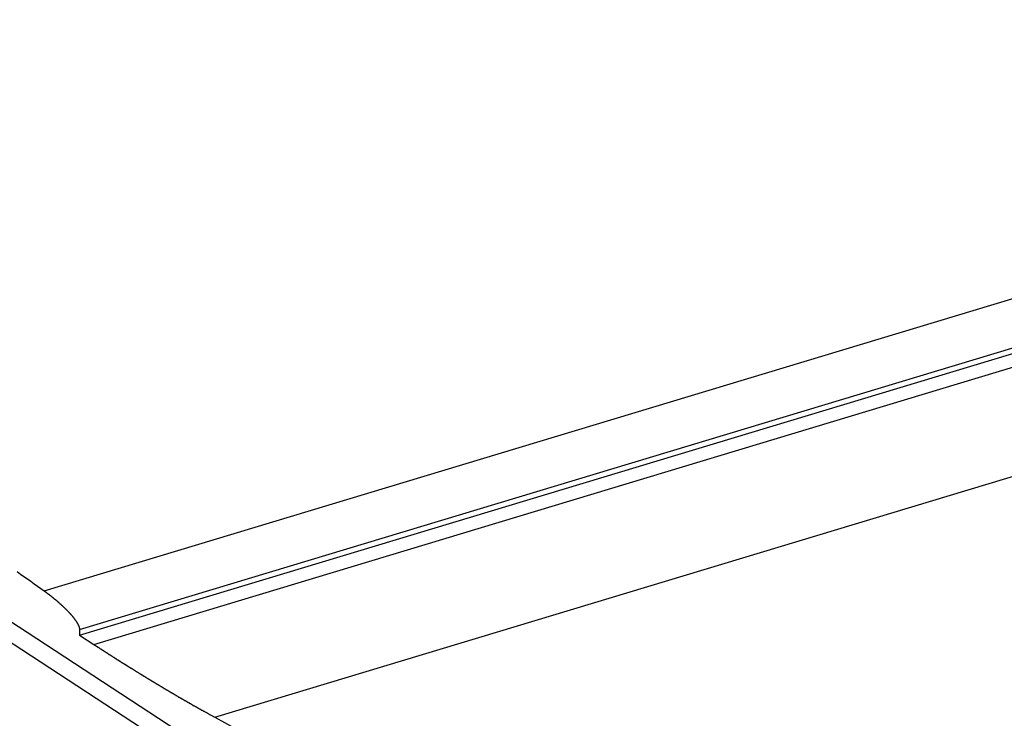
# Model space of a CAD drawing. Extents: x -41.9 to 41.9, y -29.4 to 29.4.
# Drawn here: x -15.8 to -14.4, y 8.6 to 9.6 of the extents above; entities that cross this region are included whole.
import ezdxf

# ---------------------------------------------------------------- set-up
doc = ezdxf.new("R2010")
doc.units = 0
doc.layers.get('0').update_dxf_attribs({"linetype": 'CONTINUOUS'})

msp = doc.modelspace()

# ---------------------------------------------------------------- linework, layer by layer
at = {"color": 0}
for points in [[(-15.7993, 8.7665), (-5.1579, 11.9785)], [(-15.7993, 8.7665), (-5.1579, 11.9785)], [(-15.7993, 8.7665), (-5.1579, 11.9785)], [(-15.7993, 8.7665), (-5.1579, 11.9785)], [(-15.7993, 8.7665), (-5.1579, 11.9785)], [(-15.7993, 8.7665), (-5.1579, 11.9785)], [(-15.7993, 8.7665), (-5.1579, 11.9785)], [(-15.7993, 8.7665), (-5.1579, 11.9785)], [(-15.7993, 8.7665), (-5.1579, 11.9785)], [(-15.7993, 8.7665), (-5.1579, 11.9785)], [(-15.7993, 8.7665), (-5.1579, 11.9785)], [(-15.7993, 8.7665), (-5.1579, 11.9785)], [(-15.7993, 8.7665), (-5.1579, 11.9785)], [(-15.7993, 8.7665), (-5.1579, 11.9785)], [(-15.7993, 8.7665), (-5.1579, 11.9785)], [(-15.7993, 8.7665), (-5.1579, 11.9785)], [(-15.7993, 8.7665), (-5.1579, 11.9785)], [(-15.7993, 8.7665), (-5.1579, 11.9785)], [(-15.7993, 8.7665), (-5.1579, 11.9785)], [(-15.7993, 8.7665), (-5.1579, 11.9785)], [(-15.7993, 8.7665), (-5.1579, 11.9785)], [(-15.7494, 8.7117), (-5.1894, 11.8991)], [(-15.7494, 8.7117), (-5.1894, 11.8991)], [(-15.7494, 8.7117), (-5.1894, 11.8991)], [(-15.7494, 8.7117), (-5.1894, 11.8991)], [(-15.7494, 8.7117), (-5.1894, 11.8991)], [(-15.7494, 8.7117), (-5.1894, 11.8991)], [(-15.7494, 8.7117), (-5.1894, 11.8991)], [(-15.7494, 8.7117), (-5.1894, 11.8991)], [(-15.7494, 8.7117), (-5.1894, 11.8991)], [(-15.7494, 8.7117), (-5.1894, 11.8991)], [(-15.7494, 8.7117), (-5.1894, 11.8991)], [(-15.7494, 8.7117), (-5.1894, 11.8991)], [(-15.7494, 8.7117), (-5.1894, 11.8991)], [(-15.7494, 8.7117), (-5.1894, 11.8991)], [(-15.7494, 8.7117), (-5.1894, 11.8991)], [(-15.7494, 8.7117), (-5.1894, 11.8991)], [(-15.7494, 8.7117), (-5.1894, 11.8991)], [(-15.7494, 8.7117), (-5.1894, 11.8991)], [(-15.7494, 8.7117), (-5.1894, 11.8991)], [(-15.7494, 8.7117), (-5.1894, 11.8991)], [(-15.7494, 8.7117), (-5.1894, 11.8991)], [(-15.7494, 8.7041), (-5.2061, 11.8865)], [(-15.7494, 8.7041), (-5.2061, 11.8865)], [(-15.7494, 8.7041), (-5.2061, 11.8865)], [(-15.7494, 8.7041), (-5.2061, 11.8865)], [(-15.7494, 8.7041), (-5.2061, 11.8865)], [(-15.7494, 8.7041), (-5.2061, 11.8865)], [(-15.7494, 8.7041), (-5.2061, 11.8865)], [(-15.7494, 8.7041), (-5.2061, 11.8865)], [(-15.7494, 8.7041), (-5.2061, 11.8865)], [(-15.7494, 8.7041), (-5.2061, 11.8865)], [(-15.7494, 8.7041), (-5.2061, 11.8865)], [(-15.7494, 8.7041), (-5.2061, 11.8865)], [(-15.7494, 8.7041), (-5.2061, 11.8865)], [(-15.7494, 8.7041), (-5.2061, 11.8865)], [(-15.7494, 8.7041), (-5.2061, 11.8865)], [(-15.7494, 8.7041), (-5.2061, 11.8865)], [(-15.7494, 8.7041), (-5.2061, 11.8865)], [(-15.7494, 8.7041), (-5.2061, 11.8865)], [(-15.7494, 8.7041), (-5.2061, 11.8865)], [(-15.7494, 8.7041), (-5.2061, 11.8865)], [(-15.7494, 8.7041), (-5.2061, 11.8865)], [(-15.729, 8.6908), (-5.199, 11.8691)], [(-15.729, 8.6908), (-5.199, 11.8691)], [(-15.729, 8.6908), (-5.199, 11.8691)], [(-15.729, 8.6908), (-5.199, 11.8691)], [(-15.729, 8.6908), (-5.199, 11.8691)], [(-15.729, 8.6908), (-5.199, 11.8691)], [(-15.729, 8.6908), (-5.199, 11.8691)], [(-15.729, 8.6908), (-5.199, 11.8691)], [(-15.729, 8.6908), (-5.199, 11.8691)], [(-15.729, 8.6908), (-5.199, 11.8691)], [(-15.729, 8.6908), (-5.199, 11.8691)], [(-15.729, 8.6908), (-5.199, 11.8691)], [(-15.729, 8.6908), (-5.199, 11.8691)], [(-15.729, 8.6908), (-5.199, 11.8691)], [(-15.729, 8.6908), (-5.199, 11.8691)], [(-15.729, 8.6908), (-5.199, 11.8691)], [(-15.729, 8.6908), (-5.199, 11.8691)], [(-15.729, 8.6908), (-5.199, 11.8691)], [(-15.729, 8.6908), (-5.199, 11.8691)], [(-15.729, 8.6908), (-5.199, 11.8691)], [(-15.729, 8.6908), (-5.199, 11.8691)], [(-15.5577, 8.5876), (-5.1202, 11.7381)], [(-15.5577, 8.5876), (-5.1202, 11.7381)], [(-15.5577, 8.5876), (-5.1202, 11.7381)], [(-15.5577, 8.5876), (-5.1202, 11.7381)], [(-15.5577, 8.5876), (-5.1202, 11.7381)], [(-15.5577, 8.5876), (-5.1202, 11.7381)], [(-15.5577, 8.5876), (-5.1202, 11.7381)], [(-15.5577, 8.5876), (-5.1202, 11.7381)], [(-15.5577, 8.5876), (-5.1202, 11.7381)], [(-15.5577, 8.5876), (-5.1202, 11.7381)], [(-15.5577, 8.5876), (-5.1202, 11.7381)], [(-15.5577, 8.5876), (-5.1202, 11.7381)], [(-15.5577, 8.5876), (-5.1202, 11.7381)], [(-15.5577, 8.5876), (-5.1202, 11.7381)], [(-15.5577, 8.5876), (-5.1202, 11.7381)], [(-15.5577, 8.5876), (-5.1202, 11.7381)], [(-15.5577, 8.5876), (-5.1202, 11.7381)], [(-15.5577, 8.5876), (-5.1202, 11.7381)], [(-15.5577, 8.5876), (-5.1202, 11.7381)], [(-15.5577, 8.5876), (-5.1202, 11.7381)], [(-15.5577, 8.5876), (-5.1202, 11.7381)], [(-14.7617, 8.0124), (-18.9417, 10.7494)], [(-14.7617, 8.0124), (-18.9417, 10.7494)], [(-14.7617, 8.0124), (-18.9417, 10.7494)], [(-14.7617, 8.0124), (-18.9417, 10.7494)], [(-14.7617, 8.0124), (-18.9417, 10.7494)], [(-14.7617, 8.0124), (-18.9417, 10.7494)], [(-14.7617, 8.0124), (-18.9417, 10.7494)], [(-14.7617, 8.0124), (-18.9417, 10.7494)], [(-14.7617, 8.0124), (-18.9417, 10.7494)], [(-14.7617, 8.0124), (-18.9417, 10.7494)], [(-14.7617, 8.0124), (-18.9417, 10.7494)], [(-14.7617, 8.0124), (-18.9417, 10.7494)], [(-14.7617, 8.0124), (-18.9417, 10.7494)], [(-14.7617, 8.0124), (-18.9417, 10.7494)], [(-14.7617, 8.0124), (-18.9417, 10.7494)], [(-14.7617, 8.0124), (-18.9417, 10.7494)], [(-14.7617, 8.0124), (-18.9417, 10.7494)], [(-14.7617, 8.0124), (-18.9417, 10.7494)], [(-14.7617, 8.0124), (-18.9417, 10.7494)], [(-14.7617, 8.0124), (-18.9417, 10.7494)], [(-14.7617, 8.0124), (-18.9417, 10.7494)], [(-18.3567, 10.3373), (-14.7452, 7.9726)], [(-18.3567, 10.3373), (-14.7452, 7.9726)], [(-18.3567, 10.3373), (-14.7452, 7.9726)], [(-18.3567, 10.3373), (-14.7452, 7.9726)], [(-18.3567, 10.3373), (-14.7452, 7.9726)], [(-18.3567, 10.3373), (-14.7452, 7.9726)], [(-18.3567, 10.3373), (-14.7452, 7.9726)], [(-18.3567, 10.3373), (-14.7452, 7.9726)], [(-18.3567, 10.3373), (-14.7452, 7.9726)], [(-18.3567, 10.3373), (-14.7452, 7.9726)], [(-18.3567, 10.3373), (-14.7452, 7.9726)], [(-18.3567, 10.3373), (-14.7452, 7.9726)], [(-18.3567, 10.3373), (-14.7452, 7.9726)], [(-18.3567, 10.3373), (-14.7452, 7.9726)], [(-18.3567, 10.3373), (-14.7452, 7.9726)], [(-18.3567, 10.3373), (-14.7452, 7.9726)], [(-18.3567, 10.3373), (-14.7452, 7.9726)], [(-18.3567, 10.3373), (-14.7452, 7.9726)], [(-18.3567, 10.3373), (-14.7452, 7.9726)], [(-18.3567, 10.3373), (-14.7452, 7.9726)], [(-18.3567, 10.3373), (-14.7452, 7.9726)], [(-15.838, 8.7941), (-15.8329, 8.7905), (-15.8281, 8.7872), (-15.8233, 8.7836), (-15.8185, 8.7803), (-15.8137, 8.7767), (-15.8089, 8.7734), (-15.8041, 8.7698), (-15.7993, 8.7665)], [(-15.7993, 8.7665), (-15.7964, 8.7643), (-15.7964, 8.7643), (-15.7961, 8.764), (-15.7958, 8.764), (-15.7955, 8.7637), (-15.7955, 8.7637), (-15.7952, 8.7634), (-15.7952, 8.7634), (-15.7949, 8.7631), (-15.7949, 8.7631), (-15.7946, 8.7628), (-15.7944, 8.7628), (-15.7941, 8.7625), (-15.7941, 8.7625), (-15.7938, 8.7622), (-15.7938, 8.7622), (-15.7935, 8.7621), (-15.7935, 8.7621), (-15.7935, 8.7621), (-15.7932, 8.7618), (-15.7929, 8.7618), (-15.7926, 8.7615), (-15.7926, 8.7615), (-15.7923, 8.7612), (-15.7923, 8.7612), (-15.792, 8.7609), (-15.792, 8.7609), (-15.7917, 8.7606), (-15.7915, 8.7606), (-15.7912, 8.7603), (-15.7912, 8.7603), (-15.7909, 8.76), (-15.7909, 8.76), (-15.7906, 8.7599), (-15.7906, 8.7599), (-15.7906, 8.7599), (-15.7903, 8.7596), (-15.79, 8.7596), (-15.7897, 8.7593), (-15.7897, 8.7593), (-15.7894, 8.759), (-15.7894, 8.759), (-15.7891, 8.7587), (-15.7891, 8.7587), (-15.7888, 8.7584), (-15.7887, 8.7584), (-15.7884, 8.7581), (-15.7884, 8.7581), (-15.7881, 8.7578), (-15.7881, 8.7578), (-15.7878, 8.7577), (-15.7878, 8.7577), (-15.7878, 8.7577), (-15.7875, 8.7574), (-15.7872, 8.7574), (-15.7869, 8.7571), (-15.7869, 8.7571), (-15.7866, 8.7568), (-15.7866, 8.7568), (-15.7863, 8.7565), (-15.7863, 8.7565), (-15.786, 8.7562), (-15.7859, 8.7562), (-15.7856, 8.7559), (-15.7856, 8.7559), (-15.7853, 8.7556), (-15.7853, 8.7556), (-15.785, 8.7554), (-15.785, 8.7554), (-15.785, 8.7554), (-15.7847, 8.7551), (-15.7844, 8.7551), (-15.7841, 8.7548), (-15.7841, 8.7548), (-15.7838, 8.7545), (-15.7838, 8.7545), (-15.7835, 8.7542), (-15.7835, 8.7542), (-15.7832, 8.7539), (-15.7831, 8.7539), (-15.7828, 8.7536), (-15.7828, 8.7536), (-15.7825, 8.7533), (-15.7825, 8.7533), (-15.7822, 8.7531), (-15.7822, 8.7531), (-15.7822, 8.7531), (-15.7819, 8.7528), (-15.7817, 8.7528), (-15.7814, 8.7525), (-15.7814, 8.7525), (-15.7811, 8.7522), (-15.7811, 8.7522), (-15.7808, 8.7519), (-15.7808, 8.7519), (-15.7805, 8.7516), (-15.7805, 8.7516), (-15.7802, 8.7513), (-15.7802, 8.7513), (-15.7799, 8.751), (-15.7799, 8.751), (-15.7796, 8.7508), (-15.7796, 8.7508), (-15.7796, 8.7508), (-15.7793, 8.7505), (-15.7791, 8.7505), (-15.7788, 8.7502), (-15.7788, 8.7502), (-15.7785, 8.7499), (-15.7785, 8.7499), (-15.7782, 8.7496), (-15.7782, 8.7496), (-15.7779, 8.7493), (-15.7779, 8.7493), (-15.7776, 8.749), (-15.7776, 8.749), (-15.7773, 8.7487), (-15.7773, 8.7487), (-15.777, 8.7485), (-15.777, 8.7485), (-15.777, 8.7485), (-15.7767, 8.7482), (-15.7766, 8.7482), (-15.7763, 8.7479), (-15.7763, 8.7479), (-15.776, 8.7476), (-15.776, 8.7476), (-15.7757, 8.7473), (-15.7757, 8.7473), (-15.7754, 8.747), (-15.7754, 8.747), (-15.7751, 8.7467), (-15.7751, 8.7467), (-15.7748, 8.7464), (-15.7748, 8.7464), (-15.7745, 8.7463), (-15.7745, 8.7463), (-15.7745, 8.7463), (-15.7742, 8.746), (-15.7742, 8.746), (-15.7739, 8.7457), (-15.7739, 8.7457), (-15.7736, 8.7454), (-15.7736, 8.7454), (-15.7733, 8.7451), (-15.7733, 8.7451), (-15.773, 8.7448), (-15.773, 8.7448), (-15.7727, 8.7445), (-15.7727, 8.7445), (-15.7724, 8.7442), (-15.7724, 8.7442), (-15.7721, 8.744), (-15.7721, 8.744), (-15.7721, 8.744), (-15.7718, 8.7437), (-15.7718, 8.7437), (-15.7715, 8.7434), (-15.7715, 8.7434), (-15.7712, 8.7431), (-15.7712, 8.7431), (-15.7709, 8.7428), (-15.7709, 8.7428), (-15.7706, 8.7425), (-15.7706, 8.7425), (-15.7703, 8.7422), (-15.7703, 8.7422), (-15.77, 8.7419), (-15.77, 8.7419), (-15.7698, 8.7418), (-15.7698, 8.7418), (-15.7698, 8.7418), (-15.7695, 8.7415), (-15.7695, 8.7415), (-15.7692, 8.7412), (-15.7692, 8.7412), (-15.7689, 8.7409), (-15.7689, 8.7409), (-15.7686, 8.7406), (-15.7686, 8.7406), (-15.7683, 8.7403), (-15.7683, 8.7403), (-15.768, 8.74), (-15.768, 8.74), (-15.7677, 8.7397), (-15.7677, 8.7397), (-15.7676, 8.7396), (-15.7676, 8.7396), (-15.7676, 8.7396), (-15.7673, 8.7393), (-15.7673, 8.7393), (-15.767, 8.739), (-15.767, 8.739), (-15.7667, 8.7387), (-15.7667, 8.7387), (-15.7664, 8.7384), (-15.7664, 8.7384), (-15.7661, 8.7381), (-15.7661, 8.7381), (-15.7658, 8.7378), (-15.7658, 8.7378), (-15.7655, 8.7375), (-15.7655, 8.7375), (-15.7655, 8.7374), (-15.7655, 8.7374), (-15.7655, 8.7374), (-15.7652, 8.7371), (-15.7652, 8.7371), (-15.7649, 8.7368), (-15.7649, 8.7368), (-15.7646, 8.7365), (-15.7646, 8.7365), (-15.7644, 8.7362), (-15.7644, 8.7362), (-15.7641, 8.7359), (-15.7641, 8.7359), (-15.7638, 8.7356), (-15.7638, 8.7356), (-15.7635, 8.7353), (-15.7635, 8.7353), (-15.7635, 8.7353), (-15.7635, 8.7353), (-15.7635, 8.7353), (-15.7632, 8.735), (-15.7632, 8.735), (-15.7629, 8.7347), (-15.7629, 8.7347), (-15.7626, 8.7344), (-15.7626, 8.7344), (-15.7626, 8.7342), (-15.7626, 8.7342), (-15.7623, 8.7339), (-15.7623, 8.7339), (-15.762, 8.7336), (-15.762, 8.7336), (-15.7617, 8.7333), (-15.7617, 8.7333), (-15.7617, 8.7333), (-15.7617, 8.7333), (-15.7617, 8.7333), (-15.7614, 8.733), (-15.7614, 8.733), (-15.7611, 8.7327), (-15.7611, 8.7327), (-15.7608, 8.7324), (-15.7608, 8.7324), (-15.7608, 8.7322), (-15.7608, 8.7322), (-15.7605, 8.7319), (-15.7605, 8.7319), (-15.7603, 8.7316), (-15.7603, 8.7316), (-15.76, 8.7313), (-15.76, 8.7313), (-15.76, 8.7313), (-15.76, 8.7313), (-15.76, 8.7313), (-15.7597, 8.731), (-15.7597, 8.731), (-15.7594, 8.7307), (-15.7594, 8.7307), (-15.7591, 8.7304), (-15.7591, 8.7304), (-15.7591, 8.7303), (-15.7591, 8.7303), (-15.7588, 8.73), (-15.7588, 8.73), (-15.7587, 8.7297), (-15.7587, 8.7297), (-15.7584, 8.7294), (-15.7584, 8.7294), (-15.7584, 8.7294), (-15.7584, 8.7294), (-15.7584, 8.7294), (-15.7581, 8.7291), (-15.7581, 8.7291), (-15.7579, 8.7288), (-15.7579, 8.7288), (-15.7576, 8.7285), (-15.7576, 8.7285), (-15.7576, 8.7284), (-15.7576, 8.7284), (-15.7573, 8.7281), (-15.7573, 8.7281), (-15.7573, 8.7278), (-15.7573, 8.7278), (-15.757, 8.7275), (-15.757, 8.7275), (-15.757, 8.7275), (-15.757, 8.7275), (-15.757, 8.7275), (-15.7567, 8.7272), (-15.7567, 8.7272), (-15.7566, 8.7269), (-15.7566, 8.7269), (-15.7563, 8.7266), (-15.7563, 8.7266), (-15.7563, 8.7266), (-15.7563, 8.7266), (-15.756, 8.7263), (-15.756, 8.7263), (-15.756, 8.7261), (-15.756, 8.7261), (-15.7557, 8.7258), (-15.7557, 8.7258), (-15.7557, 8.7258), (-15.7557, 8.7258), (-15.7557, 8.7258), (-15.7554, 8.7255), (-15.7554, 8.7255), (-15.7554, 8.7252), (-15.7554, 8.7252), (-15.7551, 8.7249), (-15.7551, 8.7249), (-15.7551, 8.7249), (-15.7551, 8.7249), (-15.7548, 8.7246), (-15.7548, 8.7246), (-15.7548, 8.7244), (-15.7548, 8.7244), (-15.7545, 8.7241), (-15.7545, 8.7241), (-15.7545, 8.7241), (-15.7545, 8.7241), (-15.7545, 8.7241), (-15.7542, 8.7238), (-15.7542, 8.7238), (-15.7542, 8.7235), (-15.7542, 8.7235), (-15.7539, 8.7232), (-15.7539, 8.7232), (-15.7539, 8.7232), (-15.7539, 8.7232), (-15.7536, 8.7229), (-15.7536, 8.7229), (-15.7536, 8.7228), (-15.7536, 8.7228), (-15.7535, 8.7225), (-15.7535, 8.7225), (-15.7535, 8.7225), (-15.7535, 8.7225), (-15.7535, 8.7225), (-15.7532, 8.7222), (-15.7532, 8.7222), (-15.7532, 8.7219), (-15.7532, 8.7219), (-15.7529, 8.7216), (-15.7529, 8.7216), (-15.7529, 8.7216), (-15.7529, 8.7216), (-15.7526, 8.7213), (-15.7526, 8.7213), (-15.7526, 8.7212), (-15.7526, 8.7212), (-15.7526, 8.7209), (-15.7526, 8.7209), (-15.7526, 8.7209), (-15.7526, 8.7209), (-15.7526, 8.7209), (-15.7523, 8.7206), (-15.7523, 8.7206), (-15.7523, 8.7204), (-15.7523, 8.7204), (-15.7521, 8.7201), (-15.7521, 8.7201), (-15.7521, 8.7201), (-15.7521, 8.7201), (-15.7518, 8.7198), (-15.7518, 8.7198), (-15.7518, 8.7198), (-15.7518, 8.7198), (-15.7518, 8.7195), (-15.7518, 8.7195), (-15.7518, 8.7195), (-15.7518, 8.7195), (-15.7518, 8.7195), (-15.7515, 8.7192), (-15.7515, 8.7192), (-15.7515, 8.719), (-15.7515, 8.719), (-15.7514, 8.7187), (-15.7514, 8.7187), (-15.7514, 8.7187), (-15.7514, 8.7187), (-15.7511, 8.7184), (-15.7511, 8.7184), (-15.7511, 8.7184), (-15.7511, 8.7184), (-15.7511, 8.7181), (-15.7511, 8.7181), (-15.7511, 8.7181), (-15.7511, 8.7181), (-15.7511, 8.7181), (-15.7508, 8.7178), (-15.7508, 8.7178), (-15.7508, 8.7178), (-15.7508, 8.7178), (-15.7508, 8.7175), (-15.7508, 8.7175), (-15.7508, 8.7175), (-15.7508, 8.7175), (-15.7506, 8.7172), (-15.7506, 8.7172), (-15.7506, 8.7172), (-15.7506, 8.7172), (-15.7506, 8.717), (-15.7506, 8.717), (-15.7506, 8.717), (-15.7506, 8.717), (-15.7506, 8.717), (-15.7503, 8.7167), (-15.7503, 8.7167), (-15.7503, 8.7165), (-15.7503, 8.7165), (-15.7503, 8.7162), (-15.7503, 8.7162), (-15.7503, 8.7162), (-15.7503, 8.7162), (-15.7501, 8.7159), (-15.7501, 8.7159), (-15.7501, 8.7159), (-15.7501, 8.7159), (-15.7501, 8.7156), (-15.7501, 8.7156), (-15.7501, 8.7156), (-15.7501, 8.7156), (-15.7501, 8.7156), (-15.7498, 8.7153), (-15.7498, 8.7153), (-15.7498, 8.715), (-15.7498, 8.715), (-15.7498, 8.7147), (-15.7498, 8.7147), (-15.7498, 8.7147), (-15.7498, 8.7147), (-15.7497, 8.7144), (-15.7497, 8.7144), (-15.7497, 8.7142), (-15.7497, 8.7142), (-15.7497, 8.7139), (-15.7497, 8.7139), (-15.7497, 8.7139), (-15.7497, 8.7139), (-15.7497, 8.7139), (-15.7494, 8.7136), (-15.7494, 8.7136), (-15.7494, 8.7133), (-15.7494, 8.7133), (-15.7494, 8.713), (-15.7494, 8.713), (-15.7494, 8.7127), (-15.7494, 8.7127), (-15.7494, 8.7124), (-15.7494, 8.7124), (-15.7494, 8.7121), (-15.7494, 8.7121), (-15.7494, 8.7118), (-15.7494, 8.7118), (-15.7494, 8.7117), (-15.7494, 8.7117)], [(-15.7993, 8.7665), (-15.7993, 8.7665)], [(-15.7494, 8.7117), (-15.7494, 8.7117)], [(-15.7494, 8.7117), (-15.7494, 8.7041)], [(-15.7494, 8.7117), (-15.7494, 8.7041)], [(-15.7494, 8.7117), (-15.7494, 8.7041)], [(-15.7494, 8.7117), (-15.7494, 8.7041)], [(-15.7494, 8.7117), (-15.7494, 8.7041)], [(-15.7494, 8.7117), (-15.7494, 8.7041)], [(-15.7494, 8.7117), (-15.7494, 8.7041)], [(-15.7494, 8.7117), (-15.7494, 8.7041)], [(-15.7494, 8.7117), (-15.7494, 8.7041)], [(-15.7494, 8.7117), (-15.7494, 8.7041)], [(-15.7494, 8.7117), (-15.7494, 8.7041)], [(-15.7494, 8.7117), (-15.7494, 8.7041)], [(-15.7494, 8.7117), (-15.7494, 8.7041)], [(-15.7494, 8.7117), (-15.7494, 8.7041)], [(-15.7494, 8.7117), (-15.7494, 8.7041)], [(-15.7494, 8.7117), (-15.7494, 8.7041)], [(-15.7494, 8.7117), (-15.7494, 8.7041)], [(-15.7494, 8.7117), (-15.7494, 8.7041)], [(-15.7494, 8.7117), (-15.7494, 8.7041)], [(-15.7494, 8.7117), (-15.7494, 8.7041)], [(-15.7494, 8.7117), (-15.7494, 8.7041)], [(-15.7494, 8.7117), (-15.7494, 8.7117)], [(-15.7494, 8.7041), (-15.7494, 8.7041)], [(-15.7494, 8.7041), (-15.7494, 8.7041)], [(-15.7494, 8.7041), (-15.729, 8.6908)], [(-15.7494, 8.7041), (-15.729, 8.6908)], [(-15.7494, 8.7041), (-15.729, 8.6908)], [(-15.7494, 8.7041), (-15.729, 8.6908)], [(-15.7494, 8.7041), (-15.729, 8.6908)], [(-15.7494, 8.7041), (-15.729, 8.6908)], [(-15.7494, 8.7041), (-15.729, 8.6908)], [(-15.7494, 8.7041), (-15.729, 8.6908)], [(-15.7494, 8.7041), (-15.729, 8.6908)], [(-15.7494, 8.7041), (-15.729, 8.6908)], [(-15.7494, 8.7041), (-15.729, 8.6908)], [(-15.7494, 8.7041), (-15.729, 8.6908)], [(-15.7494, 8.7041), (-15.729, 8.6908)], [(-15.7494, 8.7041), (-15.729, 8.6908)], [(-15.7494, 8.7041), (-15.729, 8.6908)], [(-15.7494, 8.7041), (-15.729, 8.6908)], [(-15.7494, 8.7041), (-15.729, 8.6908)], [(-15.7494, 8.7041), (-15.729, 8.6908)], [(-15.7494, 8.7041), (-15.729, 8.6908)], [(-15.7494, 8.7041), (-15.729, 8.6908)], [(-15.7494, 8.7041), (-15.729, 8.6908)], [(-15.7494, 8.7041), (-15.7494, 8.7041)], [(-15.729, 8.6908), (-15.729, 8.6908)], [(-15.729, 8.6908), (-15.7228, 8.6867), (-15.7228, 8.6867), (-15.7222, 8.6864), (-15.7219, 8.6861), (-15.7215, 8.6858), (-15.7212, 8.6855), (-15.7206, 8.6852), (-15.7203, 8.6849), (-15.72, 8.6846), (-15.7197, 8.6846), (-15.7191, 8.6843), (-15.7188, 8.684), (-15.7185, 8.6837), (-15.7182, 8.6837), (-15.7176, 8.6834), (-15.7173, 8.6831), (-15.717, 8.6828), (-15.7167, 8.6828), (-15.7167, 8.6828), (-15.7161, 8.6825), (-15.7158, 8.6822), (-15.7154, 8.6819), (-15.7151, 8.6816), (-15.7145, 8.6813), (-15.7142, 8.681), (-15.7139, 8.6807), (-15.7136, 8.6807), (-15.713, 8.6804), (-15.7127, 8.6801), (-15.7124, 8.6798), (-15.7121, 8.6797), (-15.7115, 8.6794), (-15.7112, 8.6791), (-15.7109, 8.6788), (-15.7106, 8.6788), (-15.7106, 8.6788), (-15.71, 8.6785), (-15.7097, 8.6782), (-15.7093, 8.6779), (-15.709, 8.6776), (-15.7084, 8.6773), (-15.7081, 8.677), (-15.7078, 8.6767), (-15.7075, 8.6767), (-15.7069, 8.6764), (-15.7066, 8.6761), (-15.7063, 8.6758), (-15.706, 8.6758), (-15.7054, 8.6755), (-15.7051, 8.6752), (-15.7048, 8.6749), (-15.7045, 8.6749), (-15.7045, 8.6749), (-15.7039, 8.6746), (-15.7036, 8.6743), (-15.7032, 8.674), (-15.7029, 8.6737), (-15.7023, 8.6734), (-15.702, 8.6731), (-15.7017, 8.6728), (-15.7014, 8.6728), (-15.7008, 8.6725), (-15.7005, 8.6722), (-15.7002, 8.6719), (-15.6999, 8.6719), (-15.6993, 8.6716), (-15.699, 8.6713), (-15.6987, 8.671), (-15.6984, 8.671), (-15.6984, 8.671), (-15.6978, 8.6707), (-15.6975, 8.6704), (-15.6972, 8.6701), (-15.6969, 8.6699), (-15.6963, 8.6696), (-15.696, 8.6693), (-15.6957, 8.669), (-15.6954, 8.669), (-15.6948, 8.6687), (-15.6945, 8.6684), (-15.6942, 8.6681), (-15.6939, 8.6681), (-15.6933, 8.6678), (-15.693, 8.6675), (-15.6927, 8.6672), (-15.6924, 8.6672), (-15.6924, 8.6672), (-15.6918, 8.6669), (-15.6915, 8.6666), (-15.6912, 8.6663), (-15.6909, 8.6661), (-15.6903, 8.6658), (-15.69, 8.6655), (-15.6897, 8.6652), (-15.6894, 8.6652), (-15.6888, 8.6649), (-15.6885, 8.6646), (-15.6882, 8.6643), (-15.6879, 8.6643), (-15.6873, 8.664), (-15.687, 8.6637), (-15.6867, 8.6634), (-15.6864, 8.6634), (-15.6864, 8.6634), (-15.6858, 8.6631), (-15.6855, 8.6628), (-15.6852, 8.6625), (-15.6849, 8.6624), (-15.6843, 8.6621), (-15.684, 8.6618), (-15.6837, 8.6615), (-15.6834, 8.6615), (-15.6828, 8.6612), (-15.6825, 8.6609), (-15.6822, 8.6606), (-15.6819, 8.6606), (-15.6813, 8.6603), (-15.681, 8.66), (-15.6807, 8.6597), (-15.6804, 8.6597), (-15.6804, 8.6597), (-15.6798, 8.6594), (-15.6795, 8.6591), (-15.6792, 8.6588), (-15.6789, 8.6587), (-15.6783, 8.6584), (-15.678, 8.6581), (-15.6777, 8.6578), (-15.6774, 8.6578), (-15.6768, 8.6575), (-15.6765, 8.6572), (-15.6762, 8.6569), (-15.6759, 8.6569), (-15.6754, 8.6566), (-15.6751, 8.6563), (-15.6748, 8.656), (-15.6745, 8.656), (-15.6745, 8.656), (-15.6739, 8.6557), (-15.6736, 8.6554), (-15.6733, 8.6551), (-15.673, 8.655), (-15.6724, 8.6547), (-15.6721, 8.6544), (-15.6718, 8.6541), (-15.6715, 8.6541), (-15.6709, 8.6538), (-15.6706, 8.6535), (-15.6703, 8.6532), (-15.67, 8.6532), (-15.6695, 8.6529), (-15.6692, 8.6526), (-15.6689, 8.6523), (-15.6686, 8.6523), (-15.6686, 8.6523), (-15.668, 8.652), (-15.6677, 8.6517), (-15.6674, 8.6514), (-15.6671, 8.6514), (-15.6665, 8.6511), (-15.6662, 8.6508), (-15.6659, 8.6505), (-15.6656, 8.6505), (-15.665, 8.6502), (-15.6647, 8.6499), (-15.6644, 8.6496), (-15.6641, 8.6496), (-15.6636, 8.6493), (-15.6633, 8.649), (-15.663, 8.6487), (-15.6627, 8.6487), (-15.6627, 8.6487), (-15.6621, 8.6484), (-15.6618, 8.6481), (-15.6615, 8.6478), (-15.6612, 8.6478), (-15.6606, 8.6475), (-15.6603, 8.6472), (-15.66, 8.6469), (-15.6597, 8.6469), (-15.6591, 8.6466), (-15.6588, 8.6463), (-15.6585, 8.646), (-15.6582, 8.646), (-15.6578, 8.6457), (-15.6575, 8.6454), (-15.6572, 8.6451), (-15.6569, 8.6451), (-15.6569, 8.6451), (-15.6563, 8.6448), (-15.656, 8.6445), (-15.6557, 8.6442), (-15.6554, 8.6442), (-15.6548, 8.6439), (-15.6545, 8.6436), (-15.6542, 8.6433), (-15.6539, 8.6433), (-15.6533, 8.643), (-15.653, 8.6427), (-15.6527, 8.6424), (-15.6524, 8.6424), (-15.652, 8.6421), (-15.6517, 8.6419), (-15.6514, 8.6416), (-15.6511, 8.6416), (-15.6511, 8.6416), (-15.6505, 8.6413), (-15.6502, 8.641), (-15.6499, 8.6407), (-15.6496, 8.6407), (-15.649, 8.6404), (-15.6487, 8.6401), (-15.6484, 8.6398), (-15.6481, 8.6398), (-15.6475, 8.6395), (-15.6472, 8.6392), (-15.6469, 8.6389), (-15.6466, 8.6389), (-15.6462, 8.6386), (-15.6459, 8.6384), (-15.6456, 8.6381), (-15.6453, 8.6381), (-15.6453, 8.6381), (-15.6447, 8.6378), (-15.6444, 8.6375), (-15.6441, 8.6372), (-15.6438, 8.6372), (-15.6432, 8.6369), (-15.6429, 8.6366), (-15.6426, 8.6363), (-15.6423, 8.6363), (-15.6417, 8.636), (-15.6414, 8.6357), (-15.6411, 8.6354), (-15.6408, 8.6354), (-15.6404, 8.6351), (-15.6401, 8.6349), (-15.6398, 8.6346), (-15.6395, 8.6346), (-15.6395, 8.6346), (-15.6389, 8.6343), (-15.6386, 8.634), (-15.6383, 8.6337), (-15.638, 8.6337), (-15.6374, 8.6334), (-15.6371, 8.6331), (-15.6368, 8.6328), (-15.6365, 8.6328), (-15.6359, 8.6325), (-15.6356, 8.6322), (-15.6353, 8.6319), (-15.635, 8.6319), (-15.6347, 8.6316), (-15.6344, 8.6315), (-15.6341, 8.6312), (-15.6338, 8.6312), (-15.6338, 8.6312), (-15.6332, 8.6309), (-15.6329, 8.6306), (-15.6326, 8.6303), (-15.6323, 8.6303), (-15.6318, 8.63), (-15.6315, 8.6297), (-15.6312, 8.6294), (-15.6309, 8.6294), (-15.6303, 8.6291), (-15.63, 8.6288), (-15.6297, 8.6285), (-15.6294, 8.6285), (-15.6291, 8.6282), (-15.6288, 8.6281), (-15.6285, 8.6278), (-15.6282, 8.6278), (-15.6282, 8.6278), (-15.6276, 8.6275), (-15.6273, 8.6272), (-15.627, 8.6269), (-15.6267, 8.6269), (-15.6261, 8.6266), (-15.6258, 8.6263), (-15.6255, 8.626), (-15.6252, 8.626), (-15.6246, 8.6257), (-15.6243, 8.6254), (-15.624, 8.6251), (-15.6237, 8.6251), (-15.6234, 8.6248), (-15.6231, 8.6248), (-15.6228, 8.6245), (-15.6225, 8.6245), (-15.6225, 8.6245), (-15.6219, 8.6242), (-15.6216, 8.6239), (-15.6213, 8.6236), (-15.621, 8.6236), (-15.6205, 8.6233), (-15.6202, 8.623), (-15.6199, 8.6227), (-15.6196, 8.6227), (-15.619, 8.6224), (-15.6187, 8.6221), (-15.6184, 8.6218), (-15.6181, 8.6218), (-15.6178, 8.6215), (-15.6175, 8.6215), (-15.6172, 8.6212), (-15.6169, 8.6212), (-15.6169, 8.6212), (-15.6163, 8.6209), (-15.616, 8.6206), (-15.6157, 8.6203), (-15.6154, 8.6203), (-15.6149, 8.62), (-15.6146, 8.6197), (-15.6143, 8.6194), (-15.614, 8.6194), (-15.6134, 8.6191), (-15.6131, 8.6188), (-15.6128, 8.6185), (-15.6125, 8.6185), (-15.6122, 8.6182), (-15.6119, 8.6182), (-15.6116, 8.6179), (-15.6113, 8.6179), (-15.6113, 8.6179), (-15.6107, 8.6176), (-15.6104, 8.6173), (-15.6101, 8.617), (-15.6098, 8.617), (-15.6095, 8.6167), (-15.6092, 8.6165), (-15.6089, 8.6162), (-15.6086, 8.6162), (-15.608, 8.6159), (-15.6077, 8.6156), (-15.6074, 8.6153), (-15.6071, 8.6153), (-15.6068, 8.615), (-15.6065, 8.615), (-15.6062, 8.6147), (-15.6059, 8.6147), (-15.6059, 8.6147), (-15.6053, 8.6144), (-15.605, 8.6141), (-15.6047, 8.6138), (-15.6044, 8.6138), (-15.6039, 8.6135), (-15.6036, 8.6133), (-15.6033, 8.613), (-15.603, 8.613), (-15.6024, 8.6127), (-15.6021, 8.6124), (-15.6018, 8.6121), (-15.6015, 8.6121), (-15.6012, 8.6118), (-15.6009, 8.6118), (-15.6006, 8.6115), (-15.6003, 8.6115), (-15.6003, 8.6115), (-15.5997, 8.6112), (-15.5994, 8.6109), (-15.5991, 8.6106), (-15.5988, 8.6106), (-15.5983, 8.6103), (-15.598, 8.6101), (-15.5977, 8.6098), (-15.5974, 8.6098), (-15.5968, 8.6095), (-15.5965, 8.6092), (-15.5962, 8.6089), (-15.5959, 8.6089), (-15.5956, 8.6086), (-15.5953, 8.6086), (-15.595, 8.6083), (-15.5947, 8.6083), (-15.5947, 8.6083), (-15.5941, 8.608), (-15.5938, 8.6077), (-15.5935, 8.6074), (-15.5932, 8.6074), (-15.5929, 8.6071), (-15.5926, 8.6071), (-15.5923, 8.6068), (-15.592, 8.6068), (-15.5916, 8.6065), (-15.5913, 8.6062), (-15.591, 8.6059), (-15.5907, 8.6059), (-15.5904, 8.6056), (-15.5901, 8.6056), (-15.5898, 8.6053), (-15.5895, 8.6053), (-15.5895, 8.6053), (-15.5892, 8.605), (-15.5889, 8.6047), (-15.5886, 8.6044), (-15.5883, 8.6044), (-15.588, 8.6041), (-15.5877, 8.6041), (-15.5874, 8.6038), (-15.5871, 8.6038), (-15.5868, 8.6035), (-15.5865, 8.6035), (-15.5862, 8.6032), (-15.5859, 8.6032), (-15.5856, 8.6029), (-15.5853, 8.6029), (-15.585, 8.6026), (-15.5847, 8.6026), (-15.5847, 8.6026), (-15.5841, 8.6023), (-15.5838, 8.602), (-15.5835, 8.6017), (-15.5832, 8.6017), (-15.5826, 8.6014), (-15.5823, 8.6011), (-15.582, 8.6008), (-15.5817, 8.6008), (-15.5811, 8.6005), (-15.5808, 8.6002), (-15.5805, 8.5999), (-15.5802, 8.5999), (-15.5796, 8.5996), (-15.5793, 8.5996), (-15.579, 8.5993), (-15.5787, 8.5993), (-15.5787, 8.5993), (-15.5781, 8.5987), (-15.5775, 8.5984), (-15.5769, 8.5981), (-15.5763, 8.5978), (-15.5757, 8.5975), (-15.5751, 8.5972), (-15.5745, 8.5969), (-15.5741, 8.5966), (-15.5735, 8.5963), (-15.5729, 8.596), (-15.5723, 8.5957), (-15.5717, 8.5954), (-15.5711, 8.5951), (-15.5705, 8.5948), (-15.5699, 8.5945), (-15.5696, 8.5942), (-15.5696, 8.5942), (-15.5687, 8.5936), (-15.5681, 8.5933), (-15.5672, 8.5927), (-15.5666, 8.5924), (-15.5657, 8.5918), (-15.5651, 8.5915), (-15.5642, 8.5912), (-15.5636, 8.5909), (-15.5627, 8.5903), (-15.5621, 8.59), (-15.5612, 8.5894), (-15.5606, 8.5891), (-15.5597, 8.5885), (-15.5591, 8.5882), (-15.5584, 8.5879), (-15.5578, 8.5876)], [(-15.729, 8.6908), (-15.729, 8.6908)], [(-15.5578, 8.5876), (-15.5304, 8.5726)], [(-15.5577, 8.5876), (-15.5577, 8.5876)]]:
    msp.add_lwpolyline(points, dxfattribs=at)

doc.saveas('drawing.dxf')
